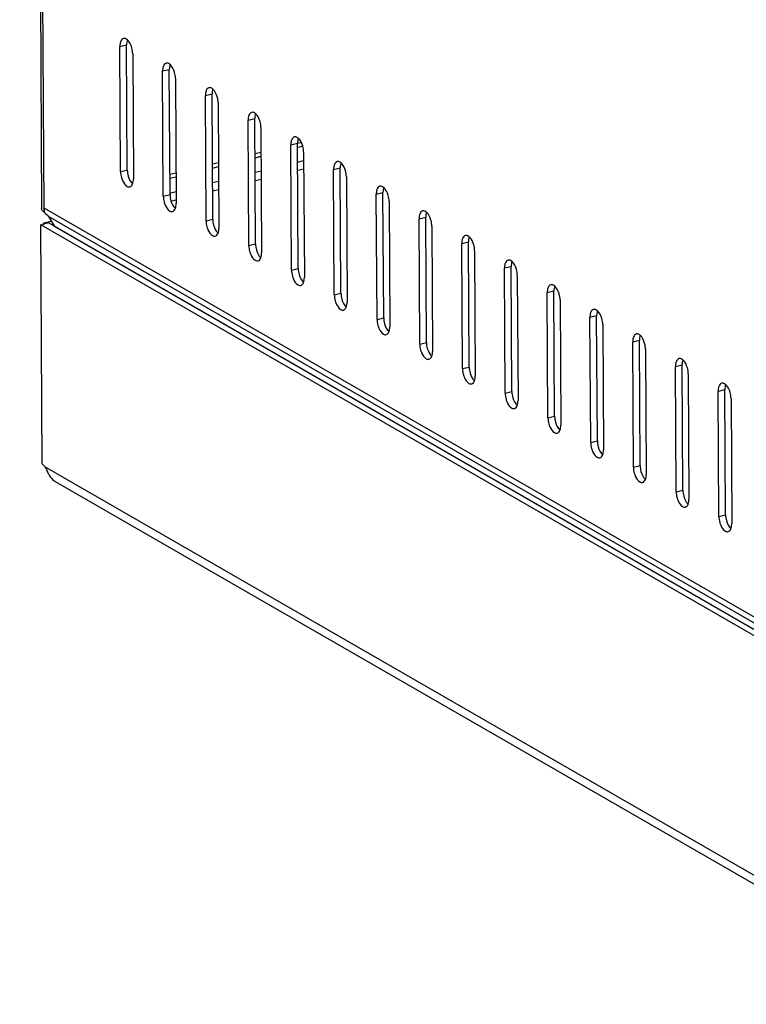
# Model space of a CAD drawing. Units: millimetres. Extents: x 0 to 420, y 0 to 297.
# Drawn here: x 309 to 317, y 54 to 64 of the extents above; entities that cross this region are included whole.
import ezdxf

# ---------------------------------------------------------------- set-up
doc = ezdxf.new("R2010")
doc.units = ezdxf.units.MM
doc.header["$LTSCALE"] = 23.1
doc.layers.get('0').update_dxf_attribs({"linetype": 'CONTINUOUS'})
doc.layers.add('02___PRT_ALL_AXES', color=7, linetype='CONTINUOUS')

msp = doc.modelspace()

# ---------------------------------------------------------------- linework, layer by layer
at = {"color": 7, "linetype": 'Continuous'}
for p, q in [((309.21266, 103.86884), (309.44324, 62.31783)), ((309.46924, 62.32623), (309.23912, 103.7943)), ((310.265, 64.0246), (310.33522, 64.0416)), ((310.2723, 62.7092), (310.265, 64.0246)), ((310.34252, 62.7262), (310.33522, 64.0416)), ((310.39963, 63.94703), (310.40693, 62.63164)), ((310.71377, 63.76605), (310.78398, 63.78305)), ((310.72107, 62.45066), (310.71377, 63.76605)), ((310.79128, 62.46765), (310.78398, 63.78305)), ((310.8484, 63.68849), (310.85569, 62.37309)), ((311.16253, 63.5075), (311.23275, 63.5245)), ((311.16983, 62.19211), (311.16253, 63.5075)), ((311.24004, 62.20911), (311.23275, 63.5245)), ((311.29716, 63.42994), (311.30446, 62.11454)), ((311.61129, 63.24896), (311.68151, 63.26595)), ((311.61859, 61.93356), (311.61129, 63.24896)), ((311.68881, 61.95056), (311.68151, 63.26595)), ((311.74592, 63.17139), (311.75322, 61.856)), ((312.06005, 62.99041), (312.13027, 63.00741)), ((312.06735, 61.67501), (312.06005, 62.99041)), ((312.13757, 61.69201), (312.13027, 63.00741)), ((312.13034, 63.00711), (312.16956, 63.01661)), ((312.14032, 62.96587), (312.17955, 62.97537)), ((311.68354, 62.89896), (311.74735, 62.9144)), ((311.68379, 62.85536), (311.74759, 62.8708)), ((312.19468, 62.91285), (312.20198, 61.59745)), ((311.23682, 62.79082), (311.30062, 62.80626)), ((311.23706, 62.74722), (311.30086, 62.76266)), ((312.13136, 62.81017), (312.19517, 62.82561)), ((310.2723, 62.7092), (310.34252, 62.7262)), ((310.79009, 62.68268), (310.85389, 62.69813)), ((310.79033, 62.63908), (310.85413, 62.65453)), ((311.68464, 62.70203), (311.74844, 62.71747)), ((312.13185, 62.72296), (312.19565, 62.73841)), ((312.50881, 62.73186), (312.57903, 62.74886)), ((312.51611, 61.41647), (312.50881, 62.73186)), ((312.58633, 61.43346), (312.57903, 62.74886)), ((312.64344, 62.6543), (312.65074, 61.3389)), ((311.23791, 62.59389), (311.30171, 62.60934)), ((311.68512, 62.61483), (311.74892, 62.63027)), ((310.72107, 62.45066), (310.79128, 62.46765)), ((310.78714, 62.48477), (310.85498, 62.5012)), ((311.23839, 62.50669), (311.30219, 62.52213)), ((312.95758, 62.47331), (313.02779, 62.49031)), ((312.96488, 61.15792), (312.95758, 62.47331)), ((313.03509, 61.17492), (313.02779, 62.49031)), ((310.80711, 62.40229), (310.85547, 62.41399)), ((313.09221, 62.39575), (313.0995, 61.08036)), ((309.46947, 62.28476), (309.46924, 62.32623)), ((337.69637, 46.0636), (309.46924, 62.32623)), ((309.46947, 62.28476), (309.47873, 62.28701)), ((309.48049, 62.26905), (309.50795, 62.25323)), ((309.51594, 62.23759), (309.57969, 62.13247)), ((337.70664, 45.99595), (309.51594, 62.23759)), ((309.51869, 62.17109), (309.43443, 62.15069)), ((338.41548, 45.45371), (309.43443, 62.15069)), ((309.46501, 62.17117), (309.54454, 62.19042)), ((309.46501, 62.17117), (309.47452, 62.16569)), ((309.51869, 62.17109), (338.49974, 45.47411)), ((309.55657, 62.14927), (309.57533, 62.15381)), ((337.77038, 45.89083), (309.57969, 62.13247)), ((311.16983, 62.19211), (311.24004, 62.20911)), ((313.40634, 62.21477), (313.47656, 62.23176)), ((313.41364, 60.89937), (313.40634, 62.21477)), ((313.48385, 60.91637), (313.47656, 62.23176)), ((313.54097, 62.1372), (313.54827, 60.82181)), ((311.61859, 61.93356), (311.68881, 61.95056)), ((313.8551, 61.95622), (313.92532, 61.97322)), ((313.8624, 60.64083), (313.8551, 61.95622)), ((313.93262, 60.65782), (313.92532, 61.97322)), ((313.98973, 61.87866), (313.99703, 60.56326)), ((312.06735, 61.67501), (312.13757, 61.69201)), ((314.30386, 61.69767), (314.37408, 61.71467)), ((314.31116, 60.38228), (314.30386, 61.69767)), ((314.38138, 60.39928), (314.37408, 61.71467)), ((314.43849, 61.62011), (314.44579, 60.30471)), ((312.51611, 61.41647), (312.58633, 61.43346)), ((314.75262, 61.43913), (314.82284, 61.45612)), ((314.75992, 60.12373), (314.75262, 61.43913)), ((314.83014, 60.14073), (314.82284, 61.45612)), ((314.88725, 61.36156), (314.89455, 60.04617)), ((312.96488, 61.15792), (313.03509, 61.17492)), ((315.20139, 61.18058), (315.2716, 61.19758)), ((315.20869, 59.86518), (315.20139, 61.18058)), ((315.2789, 59.88218), (315.2716, 61.19758)), ((315.33602, 61.10301), (315.34331, 59.78762)), ((313.41364, 60.89937), (313.48385, 60.91637)), ((315.65015, 60.92203), (315.72037, 60.93903)), ((315.65745, 59.60664), (315.65015, 60.92203)), ((315.72767, 59.62363), (315.72037, 60.93903)), ((315.78478, 60.84447), (315.79208, 59.52907)), ((313.8624, 60.64083), (313.93262, 60.65782)), ((316.09891, 60.66348), (316.16913, 60.68048)), ((316.10621, 59.34809), (316.09891, 60.66348)), ((316.17643, 59.36509), (316.16913, 60.68048)), ((316.23354, 60.58592), (316.24084, 59.27052)), ((314.31116, 60.38228), (314.38138, 60.39928)), ((316.54767, 60.40494), (316.61789, 60.42193)), ((316.55497, 59.08954), (316.54767, 60.40494)), ((316.62519, 59.10654), (316.61789, 60.42193)), ((316.6823, 60.32737), (316.6896, 59.01198)), ((314.75992, 60.12373), (314.83014, 60.14073)), ((315.20869, 59.86518), (315.2789, 59.88218)), ((338.42948, 42.93125), (309.47823, 59.61106)), ((309.47823, 59.61106), (309.48398, 59.60005)), ((315.65745, 59.60664), (315.72767, 59.62363)), ((309.58401, 59.45718), (338.44372, 42.83011)), ((316.10621, 59.34809), (316.17643, 59.36509)), ((316.55497, 59.08954), (316.62519, 59.10654))]:
    msp.add_line(p, q, dxfattribs=at)
msp.add_lwpolyline([(309.51594, 62.23759), (309.51306, 62.24262), (309.51039, 62.24784), (309.50795, 62.25323)], dxfattribs=at)
msp.add_arc((309.52594, 62.30644), 0.05536, 171.541474, 180.33905, dxfattribs=at)
for points in [[(310.30291, 64.1073), (310.28937, 64.10406), (310.27894, 64.09034), (310.2737, 64.07744)], [(310.34392, 64.09443), (310.3372, 64.0779), (310.33512, 64.05944), (310.33522, 64.0416)], [(310.39029, 64.01026), (310.3816, 64.0408), (310.3673, 64.07219), (310.34353, 64.09323)], [(310.39963, 63.94703), (310.39951, 63.96834), (310.39612, 63.98977), (310.39029, 64.01026)], [(310.75167, 63.84875), (310.73813, 63.84551), (310.7277, 63.83179), (310.72246, 63.81889)], [(310.79268, 63.83588), (310.78596, 63.81935), (310.78388, 63.8009), (310.78398, 63.78305)], [(310.83905, 63.75172), (310.83037, 63.78225), (310.81606, 63.81364), (310.79229, 63.83468)], [(310.8484, 63.68849), (310.84828, 63.70979), (310.84489, 63.73122), (310.83905, 63.75172)], [(311.20044, 63.5902), (311.18689, 63.58697), (311.17647, 63.57324), (311.17122, 63.56034)], [(311.24144, 63.57734), (311.23472, 63.5608), (311.23265, 63.54235), (311.23275, 63.5245)], [(311.28782, 63.49317), (311.27913, 63.5237), (311.26482, 63.5551), (311.24105, 63.57613)], [(311.29716, 63.42994), (311.29704, 63.45124), (311.29365, 63.47268), (311.28782, 63.49317)], [(311.6492, 63.33165), (311.63566, 63.32842), (311.62523, 63.31469), (311.61999, 63.30179)], [(311.6902, 63.31879), (311.68349, 63.30225), (311.68141, 63.2838), (311.68151, 63.26595)], [(311.73658, 63.23462), (311.72789, 63.26515), (311.71359, 63.29655), (311.68981, 63.31758)], [(311.74592, 63.17139), (311.7458, 63.1927), (311.74241, 63.21413), (311.73658, 63.23462)], [(312.09796, 63.07311), (312.08442, 63.06987), (312.07399, 63.05615), (312.06875, 63.04325)], [(312.13897, 63.06024), (312.13225, 63.04371), (312.13017, 63.02526), (312.13027, 63.00741)], [(312.18534, 62.97607), (312.17665, 63.00661), (312.16235, 63.038), (312.13857, 63.05904)], [(312.19468, 62.91285), (312.19456, 62.93415), (312.19117, 62.95558), (312.18534, 62.97607)], [(312.54672, 62.81456), (312.53318, 62.81132), (312.52275, 62.7976), (312.51751, 62.7847)], [(312.58773, 62.8017), (312.58101, 62.78516), (312.57893, 62.76671), (312.57903, 62.74886)], [(312.6341, 62.71753), (312.62541, 62.74806), (312.61111, 62.77945), (312.58734, 62.80049)], [(310.2723, 62.7092), (310.27242, 62.6879), (310.27581, 62.66647), (310.28164, 62.64598)], [(310.34252, 62.7262), (310.34264, 62.7049), (310.34603, 62.68346), (310.35186, 62.66297)], [(310.35186, 62.66297), (310.36055, 62.63244), (310.37485, 62.60105), (310.39863, 62.58001)], [(312.64344, 62.6543), (312.64332, 62.6756), (312.63993, 62.69703), (312.6341, 62.71753)], [(310.36902, 62.54894), (310.38257, 62.55218), (310.393, 62.5659), (310.39824, 62.5788)], [(310.39824, 62.5788), (310.40495, 62.59534), (310.40703, 62.61379), (310.40693, 62.63164)], [(312.99548, 62.55601), (312.98194, 62.55278), (312.97151, 62.53905), (312.96627, 62.52615)], [(310.72107, 62.45066), (310.72118, 62.42935), (310.72458, 62.40792), (310.73041, 62.38743)], [(310.79128, 62.46765), (310.7914, 62.44635), (310.79479, 62.42492), (310.80062, 62.40443)], [(313.03649, 62.54315), (313.02977, 62.52661), (313.02769, 62.50816), (313.02779, 62.49031)], [(313.08286, 62.45898), (313.07418, 62.48951), (313.05987, 62.52091), (313.0361, 62.54194)], [(313.09221, 62.39575), (313.09209, 62.41706), (313.0887, 62.43849), (313.08286, 62.45898)], [(310.80062, 62.40443), (310.80931, 62.37389), (310.82362, 62.3425), (310.84739, 62.32146)], [(310.847, 62.32026), (310.85372, 62.33679), (310.85579, 62.35524), (310.85569, 62.37309)], [(310.81779, 62.29039), (310.83133, 62.29363), (310.84176, 62.30736), (310.847, 62.32026)], [(313.44425, 62.29747), (313.4307, 62.29423), (313.42028, 62.2805), (313.41503, 62.2676)], [(313.48525, 62.2846), (313.47853, 62.26806), (313.47646, 62.24961), (313.47656, 62.23176)], [(313.53163, 62.20043), (313.52294, 62.23097), (313.50863, 62.26236), (313.48486, 62.2834)], [(311.16983, 62.19211), (311.16995, 62.1708), (311.17334, 62.14937), (311.17917, 62.12888)], [(311.24004, 62.20911), (311.24016, 62.1878), (311.24355, 62.16637), (311.24939, 62.14588)], [(311.24939, 62.14588), (311.25807, 62.11534), (311.27238, 62.08395), (311.29615, 62.06291)], [(313.54097, 62.1372), (313.54085, 62.15851), (313.53746, 62.17994), (313.53163, 62.20043)], [(311.26655, 62.03185), (311.28009, 62.03508), (311.29052, 62.04881), (311.29576, 62.06171)], [(311.29576, 62.06171), (311.30248, 62.07824), (311.30456, 62.0967), (311.30446, 62.11454)], [(313.89301, 62.03892), (313.87947, 62.03568), (313.86904, 62.02196), (313.8638, 62.00906)], [(311.61859, 61.93356), (311.61871, 61.91226), (311.6221, 61.89083), (311.62793, 61.87033)], [(311.68881, 61.95056), (311.68893, 61.92925), (311.69232, 61.90782), (311.69815, 61.88733)], [(313.93401, 62.02605), (313.9273, 62.00952), (313.92522, 61.99107), (313.92532, 61.97322)], [(313.98039, 61.94188), (313.9717, 61.97242), (313.9574, 62.00381), (313.93362, 62.02485)], [(313.98973, 61.87866), (313.98961, 61.89996), (313.98622, 61.92139), (313.98039, 61.94188)], [(311.69815, 61.88733), (311.70684, 61.8568), (311.72114, 61.8254), (311.74491, 61.80437)], [(311.74452, 61.80316), (311.75124, 61.8197), (311.75332, 61.83815), (311.75322, 61.856)], [(311.71531, 61.7733), (311.72885, 61.77654), (311.73928, 61.79026), (311.74452, 61.80316)], [(314.34177, 61.78037), (314.32823, 61.77713), (314.3178, 61.76341), (314.31256, 61.75051)], [(314.38278, 61.76751), (314.37606, 61.75097), (314.37398, 61.73252), (314.37408, 61.71467)], [(314.42915, 61.68334), (314.42046, 61.71387), (314.40616, 61.74526), (314.38238, 61.7663)], [(312.06735, 61.67501), (312.06747, 61.65371), (312.07086, 61.63228), (312.07669, 61.61179)], [(312.13757, 61.69201), (312.13769, 61.67071), (312.14108, 61.64928), (312.14691, 61.62878)], [(312.14691, 61.62878), (312.1556, 61.59825), (312.1699, 61.56686), (312.19368, 61.54582)], [(314.43849, 61.62011), (314.43837, 61.64141), (314.43498, 61.66285), (314.42915, 61.68334)], [(312.16407, 61.51475), (312.17762, 61.51799), (312.18804, 61.53171), (312.19328, 61.54461)], [(312.19328, 61.54461), (312.2, 61.56115), (312.20208, 61.5796), (312.20198, 61.59745)], [(314.79053, 61.52182), (314.77699, 61.51859), (314.76656, 61.50486), (314.76132, 61.49196)], [(312.51611, 61.41647), (312.51623, 61.39516), (312.51962, 61.37373), (312.52545, 61.35324)], [(312.58633, 61.43346), (312.58645, 61.41216), (312.58984, 61.39073), (312.59567, 61.37024)], [(314.83154, 61.50896), (314.82482, 61.49242), (314.82274, 61.47397), (314.82284, 61.45612)], [(314.87791, 61.42479), (314.86922, 61.45532), (314.85492, 61.48672), (314.83115, 61.50775)], [(314.88725, 61.36156), (314.88714, 61.38287), (314.88374, 61.4043), (314.87791, 61.42479)], [(312.59567, 61.37024), (312.60436, 61.3397), (312.61866, 61.30831), (312.64244, 61.28727)], [(312.64205, 61.28607), (312.64877, 61.3026), (312.65084, 61.32105), (312.65074, 61.3389)], [(312.61284, 61.25621), (312.62638, 61.25944), (312.63681, 61.27317), (312.64205, 61.28607)], [(315.23929, 61.26328), (315.22575, 61.26004), (315.21532, 61.24632), (315.21008, 61.23341)], [(315.2803, 61.25041), (315.27358, 61.23388), (315.2715, 61.21542), (315.2716, 61.19758)], [(315.32667, 61.16624), (315.31799, 61.19678), (315.30368, 61.22817), (315.27991, 61.24921)], [(312.96488, 61.15792), (312.96499, 61.13662), (312.96839, 61.11518), (312.97422, 61.09469)], [(313.03509, 61.17492), (313.03521, 61.15361), (313.0386, 61.13218), (313.04443, 61.11169)], [(313.04443, 61.11169), (313.05312, 61.08116), (313.06743, 61.04976), (313.0912, 61.02873)], [(315.33602, 61.10301), (315.3359, 61.12432), (315.33251, 61.14575), (315.32667, 61.16624)], [(313.0616, 60.99766), (313.07514, 61.00089), (313.08557, 61.01462), (313.09081, 61.02752)], [(313.09081, 61.02752), (313.09753, 61.04406), (313.0996, 61.06251), (313.0995, 61.08036)], [(315.68806, 61.00473), (315.67451, 61.00149), (315.66409, 60.98777), (315.65885, 60.97487)], [(313.41364, 60.89937), (313.41376, 60.87807), (313.41715, 60.85664), (313.42298, 60.83614)], [(313.48385, 60.91637), (313.48397, 60.89507), (313.48736, 60.87363), (313.4932, 60.85314)], [(315.72906, 60.99186), (315.72234, 60.97533), (315.72027, 60.95688), (315.72037, 60.93903)], [(315.77544, 60.90769), (315.76675, 60.93823), (315.75244, 60.96962), (315.72867, 60.99066)], [(315.78478, 60.84447), (315.78466, 60.86577), (315.78127, 60.8872), (315.77544, 60.90769)], [(313.4932, 60.85314), (313.50188, 60.82261), (313.51619, 60.79121), (313.53996, 60.77018)], [(313.53957, 60.76897), (313.54629, 60.78551), (313.54837, 60.80396), (313.54827, 60.82181)], [(313.51036, 60.73911), (313.5239, 60.74235), (313.53433, 60.75607), (313.53957, 60.76897)], [(316.13682, 60.74618), (316.12328, 60.74295), (316.11285, 60.72922), (316.10761, 60.71632)], [(316.17782, 60.73332), (316.17111, 60.71678), (316.16903, 60.69833), (316.16913, 60.68048)], [(316.2242, 60.64915), (316.21551, 60.67968), (316.20121, 60.71107), (316.17743, 60.73211)], [(313.8624, 60.64083), (313.86252, 60.61952), (313.86591, 60.59809), (313.87174, 60.5776)], [(313.93262, 60.65782), (313.93274, 60.63652), (313.93613, 60.61509), (313.94196, 60.59459)], [(313.94196, 60.59459), (313.95065, 60.56406), (313.96495, 60.53267), (313.98872, 60.51163)], [(316.23354, 60.58592), (316.23342, 60.60722), (316.23003, 60.62866), (316.2242, 60.64915)], [(313.95912, 60.48056), (313.97266, 60.4838), (313.98309, 60.49752), (313.98833, 60.51042)], [(313.98833, 60.51042), (313.99505, 60.52696), (313.99713, 60.54541), (313.99703, 60.56326)], [(316.58558, 60.48763), (316.57204, 60.4844), (316.56161, 60.47067), (316.55637, 60.45777)], [(314.31116, 60.38228), (314.31128, 60.36097), (314.31467, 60.33954), (314.3205, 60.31905)], [(314.38138, 60.39928), (314.3815, 60.37797), (314.38489, 60.35654), (314.39072, 60.33605)], [(316.62659, 60.47477), (316.61987, 60.45823), (316.61779, 60.43978), (316.61789, 60.42193)], [(316.67296, 60.3906), (316.66427, 60.42113), (316.64997, 60.45253), (316.62619, 60.47356)], [(316.6823, 60.32737), (316.68218, 60.34868), (316.67879, 60.37011), (316.67296, 60.3906)], [(314.39072, 60.33605), (314.39941, 60.30551), (314.41371, 60.27412), (314.43749, 60.25308)], [(314.43709, 60.25188), (314.44381, 60.26841), (314.44589, 60.28687), (314.44579, 60.30471)], [(314.40788, 60.22202), (314.42143, 60.22525), (314.43185, 60.23898), (314.43709, 60.25188)], [(314.75992, 60.12373), (314.76004, 60.10243), (314.76343, 60.08099), (314.76926, 60.0605)], [(314.83014, 60.14073), (314.83026, 60.11942), (314.83365, 60.09799), (314.83948, 60.0775)], [(314.83948, 60.0775), (314.84817, 60.04697), (314.86247, 60.01557), (314.88625, 59.99454)], [(314.85665, 59.96347), (314.87019, 59.96671), (314.88062, 59.98043), (314.88586, 59.99333)], [(314.88586, 59.99333), (314.89258, 60.00987), (314.89465, 60.02832), (314.89455, 60.04617)], [(315.20869, 59.86518), (315.2088, 59.84388), (315.2122, 59.82245), (315.21803, 59.80196)], [(315.2789, 59.88218), (315.27902, 59.86088), (315.28241, 59.83944), (315.28824, 59.81895)], [(315.28824, 59.81895), (315.29693, 59.78842), (315.31124, 59.75703), (315.33501, 59.73599)], [(315.33462, 59.73478), (315.34134, 59.75132), (315.34341, 59.76977), (315.34331, 59.78762)], [(315.30541, 59.70492), (315.31895, 59.70816), (315.32938, 59.72188), (315.33462, 59.73478)], [(309.50186, 59.56256), (309.50863, 59.54849), (309.51579, 59.53456), (309.52389, 59.52121)], [(315.65745, 59.60664), (315.65757, 59.58533), (315.66096, 59.5639), (315.66679, 59.54341)], [(315.72767, 59.62363), (315.72778, 59.60233), (315.73117, 59.5809), (315.73701, 59.56041)], [(315.73701, 59.56041), (315.74569, 59.52987), (315.76, 59.49848), (315.78377, 59.47744)], [(309.52389, 59.52121), (309.53659, 59.50028), (309.55212, 59.48017), (309.57165, 59.4654)], [(315.75417, 59.44637), (315.76771, 59.44961), (315.77814, 59.46334), (315.78338, 59.47624)], [(315.78338, 59.47624), (315.7901, 59.49277), (315.79218, 59.51122), (315.79208, 59.52907)], [(316.10621, 59.34809), (316.10633, 59.32678), (316.10972, 59.30535), (316.11555, 59.28486)], [(316.17643, 59.36509), (316.17655, 59.34378), (316.17994, 59.32235), (316.18577, 59.30186)], [(316.18577, 59.30186), (316.19446, 59.27132), (316.20876, 59.23993), (316.23254, 59.21889)], [(316.23214, 59.21769), (316.23886, 59.23422), (316.24094, 59.25268), (316.24084, 59.27052)], [(316.20293, 59.18783), (316.21647, 59.19106), (316.2269, 59.20479), (316.23214, 59.21769)], [(316.55497, 59.08954), (316.55509, 59.06824), (316.55848, 59.0468), (316.56431, 59.02631)], [(316.62519, 59.10654), (316.62531, 59.08523), (316.6287, 59.0638), (316.63453, 59.04331)], [(316.63453, 59.04331), (316.64322, 59.01278), (316.65752, 58.98138), (316.6813, 58.96035)], [(316.65169, 58.92928), (316.66524, 58.93252), (316.67566, 58.94624), (316.6809, 58.95914)], [(316.6809, 58.95914), (316.68762, 58.97568), (316.6897, 58.99413), (316.6896, 59.01198)]]:
    msp.add_open_spline(points, degree=3, dxfattribs=at)
for points, knots in [([(310.33167, 64.10188), (310.32711, 64.10451), (310.31774, 64.1084), (310.30745, 64.10838), (310.30291, 64.1073)], [0, 0, 0, 0, 0.52996451, 1, 1, 1, 1]), ([(310.34353, 64.09323), (310.34163, 64.0949), (310.33782, 64.098), (310.33373, 64.1007), (310.33167, 64.10188)], [0, 0, 0, 0, 0.51658334, 1, 1, 1, 1]), ([(310.2674, 64.05471), (310.26656, 64.04988), (310.26533, 64.03986), (310.26498, 64.02978), (310.265, 64.0246)], [0, 0, 0, 0, 0.48642887, 1, 1, 1, 1]), ([(310.2737, 64.07744), (310.27228, 64.07393), (310.2698, 64.06644), (310.26811, 64.05874), (310.2674, 64.05471)], [0, 0, 0, 0, 0.48026586, 1, 1, 1, 1]), ([(310.71616, 63.79616), (310.71532, 63.79133), (310.71409, 63.78131), (310.71374, 63.77123), (310.71377, 63.76605)], [0, 0, 0, 0, 0.48642887, 1, 1, 1, 1]), ([(310.72246, 63.81889), (310.72104, 63.81539), (310.71856, 63.80789), (310.71687, 63.80019), (310.71616, 63.79616)], [0, 0, 0, 0, 0.48026586, 1, 1, 1, 1]), ([(310.78044, 63.84333), (310.77587, 63.84596), (310.7665, 63.84985), (310.75622, 63.84983), (310.75167, 63.84875)], [0, 0, 0, 0, 0.52996451, 1, 1, 1, 1]), ([(310.79229, 63.83468), (310.79039, 63.83636), (310.78659, 63.83945), (310.78249, 63.84215), (310.78044, 63.84333)], [0, 0, 0, 0, 0.51658334, 1, 1, 1, 1]), ([(311.2292, 63.58479), (311.22464, 63.58742), (311.21526, 63.5913), (311.20498, 63.59129), (311.20044, 63.5902)], [0, 0, 0, 0, 0.52996451, 1, 1, 1, 1]), ([(311.24105, 63.57613), (311.23915, 63.57781), (311.23535, 63.5809), (311.23125, 63.5836), (311.2292, 63.58479)], [0, 0, 0, 0, 0.51658334, 1, 1, 1, 1]), ([(311.16493, 63.53762), (311.16408, 63.53279), (311.16285, 63.52277), (311.1625, 63.51268), (311.16253, 63.5075)], [0, 0, 0, 0, 0.48642887, 1, 1, 1, 1]), ([(311.17122, 63.56034), (311.1698, 63.55684), (311.16732, 63.54935), (311.16563, 63.54165), (311.16493, 63.53762)], [0, 0, 0, 0, 0.48026586, 1, 1, 1, 1]), ([(311.61369, 63.27907), (311.61284, 63.27424), (311.61161, 63.26422), (311.61126, 63.25413), (311.61129, 63.24896)], [0, 0, 0, 0, 0.48642887, 1, 1, 1, 1]), ([(311.61999, 63.30179), (311.61856, 63.29829), (311.61608, 63.2908), (311.61439, 63.2831), (311.61369, 63.27907)], [0, 0, 0, 0, 0.48026586, 1, 1, 1, 1]), ([(311.67796, 63.32624), (311.6734, 63.32887), (311.66403, 63.33275), (311.65374, 63.33274), (311.6492, 63.33165)], [0, 0, 0, 0, 0.52996451, 1, 1, 1, 1]), ([(311.68981, 63.31758), (311.68792, 63.31926), (311.68411, 63.32236), (311.68001, 63.32506), (311.67796, 63.32624)], [0, 0, 0, 0, 0.51658334, 1, 1, 1, 1]), ([(312.12672, 63.06769), (312.12216, 63.07032), (312.11279, 63.07421), (312.1025, 63.07419), (312.09796, 63.07311)], [0, 0, 0, 0, 0.52996451, 1, 1, 1, 1]), ([(312.13857, 63.05904), (312.13668, 63.06071), (312.13287, 63.06381), (312.12877, 63.06651), (312.12672, 63.06769)], [0, 0, 0, 0, 0.51658334, 1, 1, 1, 1]), ([(312.06245, 63.02052), (312.0616, 63.01569), (312.06037, 63.00567), (312.06002, 62.99559), (312.06005, 62.99041)], [0, 0, 0, 0, 0.48642887, 1, 1, 1, 1]), ([(312.06875, 63.04325), (312.06733, 63.03974), (312.06485, 63.03225), (312.06316, 63.02455), (312.06245, 63.02052)], [0, 0, 0, 0, 0.48026586, 1, 1, 1, 1]), ([(312.51121, 62.76197), (312.51037, 62.75715), (312.50914, 62.74712), (312.50879, 62.73704), (312.50881, 62.73186)], [0, 0, 0, 0, 0.48642887, 1, 1, 1, 1]), ([(312.51751, 62.7847), (312.51609, 62.7812), (312.51361, 62.7737), (312.51192, 62.766), (312.51121, 62.76197)], [0, 0, 0, 0, 0.48026586, 1, 1, 1, 1]), ([(312.57548, 62.80914), (312.57092, 62.81177), (312.56155, 62.81566), (312.55127, 62.81565), (312.54672, 62.81456)], [0, 0, 0, 0, 0.52996451, 1, 1, 1, 1]), ([(312.58734, 62.80049), (312.58544, 62.80217), (312.58163, 62.80526), (312.57754, 62.80796), (312.57548, 62.80914)], [0, 0, 0, 0, 0.51658334, 1, 1, 1, 1]), ([(310.28164, 62.64598), (310.28457, 62.63568), (310.29685, 62.60161), (310.31779, 62.5673), (310.34026, 62.55436)], [0, 0, 0, 0, 0.29210459, 1, 1, 1, 1]), ([(310.34026, 62.55436), (310.34483, 62.55173), (310.3542, 62.54784), (310.36448, 62.54786), (310.36902, 62.54894)], [0, 0, 0, 0, 0.52996451, 1, 1, 1, 1]), ([(313.02425, 62.5506), (313.01968, 62.55323), (313.01031, 62.55711), (313.00003, 62.5571), (312.99548, 62.55601)], [0, 0, 0, 0, 0.52996451, 1, 1, 1, 1]), ([(313.0361, 62.54194), (313.0342, 62.54362), (313.0304, 62.54671), (313.0263, 62.54942), (313.02425, 62.5506)], [0, 0, 0, 0, 0.51658334, 1, 1, 1, 1]), ([(312.95997, 62.50343), (312.95913, 62.4986), (312.9579, 62.48858), (312.95755, 62.47849), (312.95758, 62.47331)], [0, 0, 0, 0, 0.48642887, 1, 1, 1, 1]), ([(312.96627, 62.52615), (312.96485, 62.52265), (312.96237, 62.51516), (312.96068, 62.50746), (312.95997, 62.50343)], [0, 0, 0, 0, 0.48026586, 1, 1, 1, 1]), ([(310.73041, 62.38743), (310.73334, 62.37714), (310.74561, 62.34307), (310.76655, 62.30876), (310.78902, 62.29581)], [0, 0, 0, 0, 0.29210459, 1, 1, 1, 1]), ([(309.4458, 62.30717), (309.44498, 62.30887), (309.44371, 62.31235), (309.44325, 62.31604), (309.44324, 62.31783)], [0, 0, 0, 0, 0.51124341, 1, 1, 1, 1]), ([(309.46947, 62.28476), (309.46419, 62.2878), (309.45509, 62.29407), (309.44791, 62.30277), (309.4458, 62.30717)], [0, 0, 0, 0, 0.55465397, 1, 1, 1, 1]), ([(309.47408, 62.28567), (309.47305, 62.28893), (309.4713, 62.29566), (309.4706, 62.3026), (309.47058, 62.30611)], [0, 0, 0, 0, 0.49300153, 1, 1, 1, 1]), ([(309.47118, 62.31458), (309.47144, 62.31634), (309.47215, 62.31992), (309.4732, 62.32343), (309.47382, 62.3252)], [0, 0, 0, 0, 0.4866851, 1, 1, 1, 1]), ([(309.48049, 62.26905), (309.47934, 62.27176), (309.47703, 62.27723), (309.47498, 62.28282), (309.47408, 62.28567)], [0, 0, 0, 0, 0.49593192, 1, 1, 1, 1]), ([(310.78902, 62.29581), (310.79359, 62.29318), (310.80296, 62.28929), (310.81324, 62.28931), (310.81779, 62.29039)], [0, 0, 0, 0, 0.52996451, 1, 1, 1, 1]), ([(313.40874, 62.24488), (313.40789, 62.24005), (313.40666, 62.23003), (313.40631, 62.21994), (313.40634, 62.21477)], [0, 0, 0, 0, 0.48642887, 1, 1, 1, 1]), ([(313.41503, 62.2676), (313.41361, 62.2641), (313.41113, 62.25661), (313.40944, 62.24891), (313.40874, 62.24488)], [0, 0, 0, 0, 0.48026586, 1, 1, 1, 1]), ([(313.47301, 62.29205), (313.46845, 62.29468), (313.45907, 62.29856), (313.44879, 62.29855), (313.44425, 62.29747)], [0, 0, 0, 0, 0.52996451, 1, 1, 1, 1]), ([(313.48486, 62.2834), (313.48296, 62.28507), (313.47916, 62.28817), (313.47506, 62.29087), (313.47301, 62.29205)], [0, 0, 0, 0, 0.51658334, 1, 1, 1, 1]), ([(311.17917, 62.12888), (311.1821, 62.11859), (311.19438, 62.08452), (311.21532, 62.05021), (311.23779, 62.03726)], [0, 0, 0, 0, 0.29210459, 1, 1, 1, 1]), ([(311.23779, 62.03726), (311.24235, 62.03463), (311.25172, 62.03075), (311.26201, 62.03076), (311.26655, 62.03185)], [0, 0, 0, 0, 0.52996451, 1, 1, 1, 1]), ([(313.92177, 62.0335), (313.91721, 62.03613), (313.90784, 62.04002), (313.89755, 62.04), (313.89301, 62.03892)], [0, 0, 0, 0, 0.52996451, 1, 1, 1, 1]), ([(313.93362, 62.02485), (313.93173, 62.02652), (313.92792, 62.02962), (313.92382, 62.03232), (313.92177, 62.0335)], [0, 0, 0, 0, 0.51658334, 1, 1, 1, 1]), ([(313.8575, 61.98633), (313.85665, 61.9815), (313.85542, 61.97148), (313.85507, 61.9614), (313.8551, 61.95622)], [0, 0, 0, 0, 0.48642887, 1, 1, 1, 1]), ([(313.8638, 62.00906), (313.86237, 62.00555), (313.85989, 61.99806), (313.8582, 61.99036), (313.8575, 61.98633)], [0, 0, 0, 0, 0.48026586, 1, 1, 1, 1]), ([(311.62793, 61.87033), (311.63086, 61.86004), (311.64314, 61.82597), (311.66408, 61.79166), (311.68655, 61.77872)], [0, 0, 0, 0, 0.29210459, 1, 1, 1, 1]), ([(311.68655, 61.77872), (311.69111, 61.77609), (311.70048, 61.7722), (311.71077, 61.77221), (311.71531, 61.7733)], [0, 0, 0, 0, 0.52996451, 1, 1, 1, 1]), ([(314.30626, 61.72779), (314.30541, 61.72296), (314.30418, 61.71294), (314.30383, 61.70285), (314.30386, 61.69767)], [0, 0, 0, 0, 0.48642887, 1, 1, 1, 1]), ([(314.31256, 61.75051), (314.31114, 61.74701), (314.30866, 61.73951), (314.30697, 61.73181), (314.30626, 61.72779)], [0, 0, 0, 0, 0.48026586, 1, 1, 1, 1]), ([(314.37053, 61.77496), (314.36597, 61.77758), (314.3566, 61.78147), (314.34631, 61.78146), (314.34177, 61.78037)], [0, 0, 0, 0, 0.52996451, 1, 1, 1, 1]), ([(314.38238, 61.7663), (314.38049, 61.76798), (314.37668, 61.77107), (314.37258, 61.77377), (314.37053, 61.77496)], [0, 0, 0, 0, 0.51658334, 1, 1, 1, 1]), ([(312.07669, 61.61179), (312.07962, 61.60149), (312.0919, 61.56742), (312.11284, 61.53311), (312.13531, 61.52017)], [0, 0, 0, 0, 0.29210459, 1, 1, 1, 1]), ([(312.13531, 61.52017), (312.13987, 61.51754), (312.14924, 61.51365), (312.15953, 61.51367), (312.16407, 61.51475)], [0, 0, 0, 0, 0.52996451, 1, 1, 1, 1]), ([(314.81929, 61.51641), (314.81473, 61.51904), (314.80536, 61.52292), (314.79508, 61.52291), (314.79053, 61.52182)], [0, 0, 0, 0, 0.52996451, 1, 1, 1, 1]), ([(314.83115, 61.50775), (314.82925, 61.50943), (314.82544, 61.51252), (314.82135, 61.51523), (314.81929, 61.51641)], [0, 0, 0, 0, 0.51658334, 1, 1, 1, 1]), ([(314.75502, 61.46924), (314.75418, 61.46441), (314.75295, 61.45439), (314.7526, 61.4443), (314.75262, 61.43913)], [0, 0, 0, 0, 0.48642887, 1, 1, 1, 1]), ([(314.76132, 61.49196), (314.7599, 61.48846), (314.75742, 61.48097), (314.75573, 61.47327), (314.75502, 61.46924)], [0, 0, 0, 0, 0.48026586, 1, 1, 1, 1]), ([(312.52545, 61.35324), (312.52838, 61.34295), (312.54066, 61.30888), (312.5616, 61.27457), (312.58407, 61.26162)], [0, 0, 0, 0, 0.29210459, 1, 1, 1, 1]), ([(312.58407, 61.26162), (312.58864, 61.25899), (312.59801, 61.25511), (312.60829, 61.25512), (312.61284, 61.25621)], [0, 0, 0, 0, 0.52996451, 1, 1, 1, 1]), ([(315.20378, 61.21069), (315.20294, 61.20586), (315.20171, 61.19584), (315.20136, 61.18575), (315.20139, 61.18058)], [0, 0, 0, 0, 0.48642887, 1, 1, 1, 1]), ([(315.21008, 61.23341), (315.20866, 61.22991), (315.20618, 61.22242), (315.20449, 61.21472), (315.20378, 61.21069)], [0, 0, 0, 0, 0.48026586, 1, 1, 1, 1]), ([(315.26806, 61.25786), (315.26349, 61.26049), (315.25412, 61.26438), (315.24384, 61.26436), (315.23929, 61.26328)], [0, 0, 0, 0, 0.52996451, 1, 1, 1, 1]), ([(315.27991, 61.24921), (315.27801, 61.25088), (315.27421, 61.25398), (315.27011, 61.25668), (315.26806, 61.25786)], [0, 0, 0, 0, 0.51658334, 1, 1, 1, 1]), ([(312.97422, 61.09469), (312.97715, 61.0844), (312.98942, 61.05033), (313.01036, 61.01602), (313.03283, 61.00307)], [0, 0, 0, 0, 0.29210459, 1, 1, 1, 1]), ([(313.03283, 61.00307), (313.0374, 61.00044), (313.04677, 60.99656), (313.05705, 60.99657), (313.0616, 60.99766)], [0, 0, 0, 0, 0.52996451, 1, 1, 1, 1]), ([(315.71682, 60.99931), (315.71226, 61.00194), (315.70288, 61.00583), (315.6926, 61.00581), (315.68806, 61.00473)], [0, 0, 0, 0, 0.52996451, 1, 1, 1, 1]), ([(315.72867, 60.99066), (315.72677, 60.99234), (315.72297, 60.99543), (315.71887, 60.99813), (315.71682, 60.99931)], [0, 0, 0, 0, 0.51658334, 1, 1, 1, 1]), ([(315.65255, 60.95214), (315.6517, 60.94731), (315.65047, 60.93729), (315.65012, 60.92721), (315.65015, 60.92203)], [0, 0, 0, 0, 0.48642887, 1, 1, 1, 1]), ([(315.65885, 60.97487), (315.65742, 60.97137), (315.65494, 60.96387), (315.65325, 60.95617), (315.65255, 60.95214)], [0, 0, 0, 0, 0.48026586, 1, 1, 1, 1]), ([(313.42298, 60.83614), (313.42591, 60.82585), (313.43819, 60.79178), (313.45913, 60.75747), (313.4816, 60.74453)], [0, 0, 0, 0, 0.29210459, 1, 1, 1, 1]), ([(313.4816, 60.74453), (313.48616, 60.7419), (313.49553, 60.73801), (313.50582, 60.73803), (313.51036, 60.73911)], [0, 0, 0, 0, 0.52996451, 1, 1, 1, 1]), ([(316.10131, 60.6936), (316.10046, 60.68877), (316.09923, 60.67875), (316.09888, 60.66866), (316.09891, 60.66348)], [0, 0, 0, 0, 0.48642887, 1, 1, 1, 1]), ([(316.10761, 60.71632), (316.10618, 60.71282), (316.10371, 60.70533), (316.10201, 60.69763), (316.10131, 60.6936)], [0, 0, 0, 0, 0.48026586, 1, 1, 1, 1]), ([(316.16558, 60.74077), (316.16102, 60.74339), (316.15165, 60.74728), (316.14136, 60.74727), (316.13682, 60.74618)], [0, 0, 0, 0, 0.52996451, 1, 1, 1, 1]), ([(316.17743, 60.73211), (316.17554, 60.73379), (316.17173, 60.73688), (316.16763, 60.73958), (316.16558, 60.74077)], [0, 0, 0, 0, 0.51658334, 1, 1, 1, 1]), ([(313.87174, 60.5776), (313.87467, 60.56731), (313.88695, 60.53323), (313.90789, 60.49893), (313.93036, 60.48598)], [0, 0, 0, 0, 0.29210459, 1, 1, 1, 1]), ([(313.93036, 60.48598), (313.93492, 60.48335), (313.94429, 60.47946), (313.95458, 60.47948), (313.95912, 60.48056)], [0, 0, 0, 0, 0.52996451, 1, 1, 1, 1]), ([(316.61434, 60.48222), (316.60978, 60.48485), (316.60041, 60.48873), (316.59012, 60.48872), (316.58558, 60.48763)], [0, 0, 0, 0, 0.52996451, 1, 1, 1, 1]), ([(316.62619, 60.47356), (316.6243, 60.47524), (316.62049, 60.47833), (316.61639, 60.48104), (316.61434, 60.48222)], [0, 0, 0, 0, 0.51658334, 1, 1, 1, 1]), ([(316.55007, 60.43505), (316.54922, 60.43022), (316.54799, 60.4202), (316.54764, 60.41011), (316.54767, 60.40494)], [0, 0, 0, 0, 0.48642887, 1, 1, 1, 1]), ([(316.55637, 60.45777), (316.55495, 60.45427), (316.55247, 60.44678), (316.55078, 60.43908), (316.55007, 60.43505)], [0, 0, 0, 0, 0.48026586, 1, 1, 1, 1]), ([(314.3205, 60.31905), (314.32343, 60.30876), (314.33571, 60.27469), (314.35665, 60.24038), (314.37912, 60.22743)], [0, 0, 0, 0, 0.29210459, 1, 1, 1, 1]), ([(314.37912, 60.22743), (314.38368, 60.2248), (314.39305, 60.22092), (314.40334, 60.22093), (314.40788, 60.22202)], [0, 0, 0, 0, 0.52996451, 1, 1, 1, 1]), ([(314.76926, 60.0605), (314.77219, 60.05021), (314.78447, 60.01614), (314.80541, 59.98183), (314.82788, 59.96888)], [0, 0, 0, 0, 0.29210459, 1, 1, 1, 1]), ([(314.82788, 59.96888), (314.83245, 59.96626), (314.84182, 59.96237), (314.8521, 59.96238), (314.85665, 59.96347)], [0, 0, 0, 0, 0.52996451, 1, 1, 1, 1]), ([(315.21803, 59.80196), (315.22096, 59.79166), (315.23323, 59.75759), (315.25417, 59.72328), (315.27664, 59.71034)], [0, 0, 0, 0, 0.29210459, 1, 1, 1, 1]), ([(315.27664, 59.71034), (315.28121, 59.70771), (315.29058, 59.70382), (315.30086, 59.70384), (315.30541, 59.70492)], [0, 0, 0, 0, 0.52996451, 1, 1, 1, 1]), ([(309.48398, 59.60005), (309.48704, 59.59395), (309.49297, 59.58144), (309.49882, 59.56889), (309.50186, 59.56256)], [0, 0, 0, 0, 0.4929173, 1, 1, 1, 1]), ([(309.57165, 59.4654), (309.57366, 59.46388), (309.5777, 59.46101), (309.58191, 59.4584), (309.58403, 59.45718)], [0, 0, 0, 0, 0.50803258, 1, 1, 1, 1]), ([(315.66679, 59.54341), (315.66972, 59.53312), (315.682, 59.49905), (315.70294, 59.46474), (315.72541, 59.45179)], [0, 0, 0, 0, 0.29210459, 1, 1, 1, 1]), ([(315.72541, 59.45179), (315.72997, 59.44916), (315.73934, 59.44527), (315.74963, 59.44529), (315.75417, 59.44637)], [0, 0, 0, 0, 0.52996451, 1, 1, 1, 1]), ([(316.11555, 59.28486), (316.11848, 59.27457), (316.13076, 59.2405), (316.1517, 59.20619), (316.17417, 59.19324)], [0, 0, 0, 0, 0.29210459, 1, 1, 1, 1]), ([(316.17417, 59.19324), (316.17873, 59.19061), (316.1881, 59.18673), (316.19839, 59.18674), (316.20293, 59.18783)], [0, 0, 0, 0, 0.52996451, 1, 1, 1, 1]), ([(316.56431, 59.02631), (316.56724, 59.01602), (316.57952, 58.98195), (316.60046, 58.94764), (316.62293, 58.9347)], [0, 0, 0, 0, 0.29210459, 1, 1, 1, 1]), ([(316.62293, 58.9347), (316.62749, 58.93207), (316.63686, 58.92818), (316.64715, 58.92819), (316.65169, 58.92928)], [0, 0, 0, 0, 0.52996451, 1, 1, 1, 1])]:
    msp.add_open_spline(points, degree=3, knots=knots, dxfattribs=at)
at = {"layer": '02___PRT_ALL_AXES', "color": 7, "linetype": 'Continuous'}
for p, q in [((309.44836, 59.64023), (309.43443, 62.15069)), ((309.46512, 62.15087), (309.46501, 62.17117))]:
    msp.add_line(p, q, dxfattribs=at)
for points, knots in [([(309.44836, 59.64023), (309.45113, 59.63863), (309.45666, 59.63481), (309.46167, 59.63033), (309.46416, 59.62786)], [0, 0, 0, 0, 0.47679641, 1, 1, 1, 1]), ([(309.46416, 59.62786), (309.46668, 59.62537), (309.47162, 59.61996), (309.47606, 59.61414), (309.47823, 59.61106)], [0, 0, 0, 0, 0.48506425, 1, 1, 1, 1])]:
    msp.add_open_spline(points, degree=3, knots=knots, dxfattribs=at)

doc.saveas('drawing.dxf')
